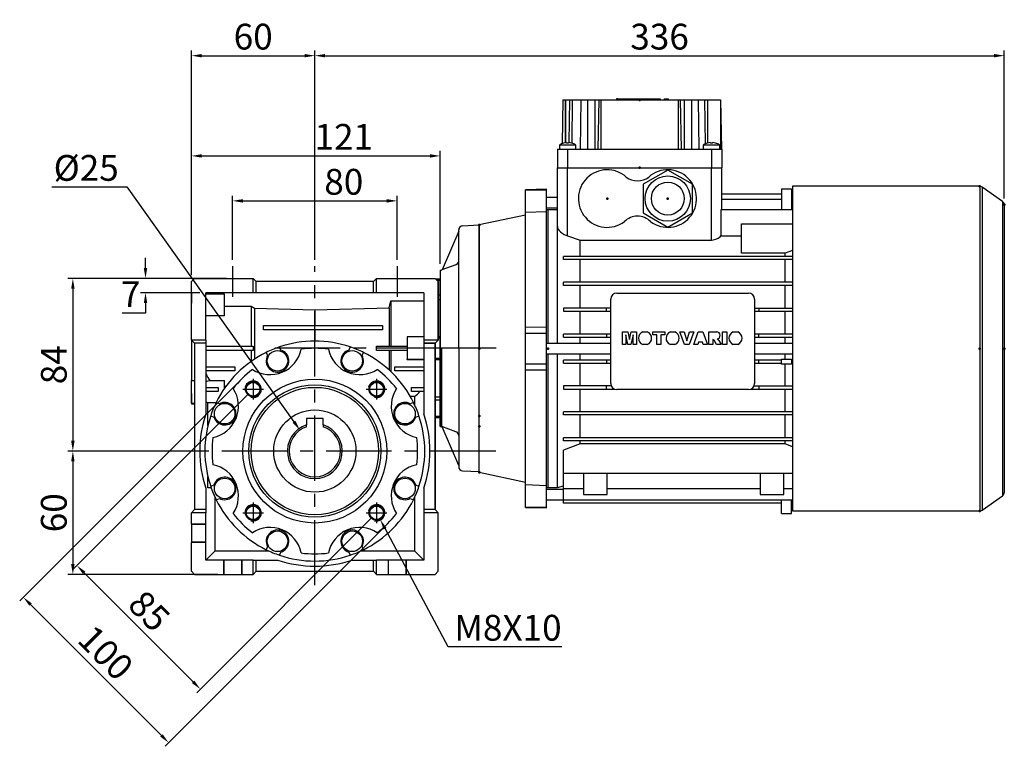
# Model space of a CAD drawing. Extents: x -89 to 1633, y 264 to 1505.
# Drawn here: x 452 to 931, y 638 to 991 of the extents above; entities that cross this region are included whole.
import ezdxf

# ---------------------------------------------------------------- set-up
doc = ezdxf.new("R2010")
doc.units = 0
doc.header["$MEASUREMENT"] = 0
doc.linetypes.add('CENTER', pattern=[50.8, 31.75, -6.35, 6.35, -6.35])
for name, color, linetype, lineweight in [('2d ConnectionPoints', 7, 'Continuous', 50), ('AM_0', 7, 'Continuous', 30), ('AM_4', 3, 'Continuous', 25)]:
    doc.layers.add(name, color=color, linetype=linetype, lineweight=lineweight)
doc.layers.add('CENTER', color=1, linetype='CENTER')
doc.layers.add('THIN', color=3, linetype='Continuous')
doc.styles.add('MX_NOTE_STANDARD', font='txt.shx', dxfattribs={"height": 3.15, "bigfont": 'extfont.shx'})
doc.dimstyles.new('MXDIMSTYLE', dxfattribs={"dimtxt": 3.15, "dimasz": 2.5, "dimexe": 1.5, "dimexo": 1, "dimgap": 1, "dimtad": 1, "dimdec": 4, "dimdsep": 46, "dimtxsty": 'MX_NOTE_STANDARD', "dimcen": 2.5, "dimadec": 0, "dimazin": 0, "dimtfac": 1, "dimtdec": 4, "dimtmove": 2, "dimatfit": 3, "dimfxl": 0, "dimtolj": 1, "dimarcsym": 0})

# ---------------------------------------------------------------- blocks, each defined once
blk = doc.blocks.new('*D233')
at = {"color": 3, "linetype": 'Continuous', "lineweight": -2}
for p, q in [((555.23, 874.4), (555.23, 905.63)), ((635.23, 874.4), (635.23, 905.63)), ((560.23, 903.13), (630.23, 903.13))]:
    blk.add_line(p, q, dxfattribs=at)
at = {"color": 3}
for points in [[(560.23, 903.96), (560.23, 902.29), (555.23, 903.13)], [(630.23, 902.29), (630.23, 903.96), (635.23, 903.13)]]:
    blk.add_solid(points, dxfattribs=at)
at = {"layer": 'DEFPOINTS', "color": 0}
for p in [(635.23, 903.13), (555.23, 871.4), (635.23, 871.4)]:
    blk.add_point(p, dxfattribs=at)
at = {"color": 3, "linetype": 'Continuous', "insert": (609.32, 912.4), "char_height": 12.545, "attachment_point": 5}
blk.add_mtext('\\A1;80', dxfattribs=at)
blk = doc.blocks.new('*D234')
at = {"color": 3, "linetype": 'Continuous', "lineweight": -2}
for p, q in [((535.23, 866.92), (535.23, 927.5)), ((540.23, 925), (651.23, 925)), ((656.23, 872.42), (656.23, 927.5))]:
    blk.add_line(p, q, dxfattribs=at)
at = {"color": 3}
for points in [[(540.23, 925.83), (540.23, 924.16), (535.23, 925)], [(651.23, 924.16), (651.23, 925.83), (656.23, 925)]]:
    blk.add_solid(points, dxfattribs=at)
at = {"layer": 'DEFPOINTS', "color": 0}
for p in [(656.23, 925), (656.23, 869.42), (535.23, 863.92)]:
    blk.add_point(p, dxfattribs=at)
at = {"color": 3, "linetype": 'Continuous', "insert": (609.32, 934.27), "char_height": 12.545, "attachment_point": 5}
blk.add_mtext('\\A1;121', dxfattribs=at)
blk = doc.blocks.new('*D235')
at = {"color": 3, "linetype": 'Continuous', "lineweight": -2}
for p, q in [((535.23, 866.92), (535.23, 976.25)), ((540.23, 973.75), (590.23, 973.75)), ((595.23, 874.4), (595.23, 976.25))]:
    blk.add_line(p, q, dxfattribs=at)
at = {"color": 3}
for points in [[(540.23, 974.58), (540.23, 972.92), (535.23, 973.75)], [(590.23, 972.92), (590.23, 974.58), (595.23, 973.75)]]:
    blk.add_solid(points, dxfattribs=at)
at = {"layer": 'DEFPOINTS', "color": 0}
for p in [(595.23, 973.75), (595.23, 871.4), (535.23, 863.92)]:
    blk.add_point(p, dxfattribs=at)
at = {"color": 3, "linetype": 'Continuous', "insert": (565.23, 983.02), "char_height": 12.545, "attachment_point": 5}
blk.add_mtext('\\A1;60', dxfattribs=at)
blk = doc.blocks.new('*D237')
at = {"color": 3, "linetype": 'Continuous', "lineweight": -2}
for p, q in [((512.83, 870.42), (512.83, 875.42)), ((533.73, 865.42), (510.33, 865.42)), ((539.23, 858.42), (510.33, 858.42)), ((512.83, 853.42), (512.83, 848.42)), ((512.83, 848.42), (501.43, 848.42))]:
    blk.add_line(p, q, dxfattribs=at)
at = {"color": 3}
for points in [[(512, 870.42), (513.67, 870.42), (512.83, 865.42)], [(513.67, 853.42), (512, 853.42), (512.83, 858.42)]]:
    blk.add_solid(points, dxfattribs=at)
at = {"layer": 'DEFPOINTS', "color": 0}
for p in [(536.73, 865.42), (512.83, 858.42), (542.23, 858.42)]:
    blk.add_point(p, dxfattribs=at)
at = {"color": 3, "linetype": 'Continuous', "insert": (505.63, 857.7), "char_height": 12.545, "attachment_point": 5}
blk.add_mtext('\\A1;7', dxfattribs=at)
blk = doc.blocks.new('*D238')
at = {"color": 3, "linetype": 'Continuous', "lineweight": -2}
for p, q in [((563.06, 809.36), (477.67, 723.97)), ((623.16, 749.25), (537.77, 663.86)), ((482.97, 722.2), (536, 669.17))]:
    blk.add_line(p, q, dxfattribs=at)
at = {"color": 3}
for points in [[(483.56, 722.79), (482.38, 721.61), (479.44, 725.73)], [(535.41, 668.58), (536.59, 669.76), (539.54, 665.63)]]:
    blk.add_solid(points, dxfattribs=at)
at = {"layer": 'DEFPOINTS', "color": 0}
for p in [(565.18, 811.48), (625.28, 751.37), (539.54, 665.63)]:
    blk.add_point(p, dxfattribs=at)
at = {"color": 3, "linetype": 'Continuous', "insert": (514.65, 703.64), "char_height": 12.545, "attachment_point": 5, "rotation": 315}
blk.add_mtext('\\A1;85', dxfattribs=at)
blk = doc.blocks.new('*D239')
at = {"color": 3, "linetype": 'Continuous', "lineweight": -2}
for p, q in [((557.75, 814.66), (451.61, 708.52)), ((628.46, 743.95), (522.32, 637.8)), ((456.91, 706.75), (520.55, 643.11))]:
    blk.add_line(p, q, dxfattribs=at)
at = {"color": 3}
for points in [[(457.5, 707.34), (456.32, 706.16), (453.38, 710.28)], [(519.96, 642.52), (521.14, 643.7), (524.09, 639.57)]]:
    blk.add_solid(points, dxfattribs=at)
at = {"layer": 'DEFPOINTS', "color": 0}
for p in [(559.87, 816.78), (630.58, 746.07), (524.09, 639.57)]:
    blk.add_point(p, dxfattribs=at)
at = {"color": 3, "linetype": 'Continuous', "insert": (493.45, 683.33), "char_height": 12.545, "attachment_point": 5, "rotation": 315}
blk.add_mtext('\\A1;100', dxfattribs=at)
blk = doc.blocks.new('*D240')
at = {"color": 3, "linetype": 'Continuous', "lineweight": -2}
for p, q in [((660.07, 686.2), (629.38, 743.7)), ((715.38, 686.2), (660.07, 686.2))]:
    blk.add_line(p, q, dxfattribs=at)
at = {"color": 3}
blk.add_solid([(630.11, 744.09), (628.64, 743.31), (627.02, 748.11)], dxfattribs=at)
at = {"layer": 'DEFPOINTS', "color": 0}
for p in [(623.54, 754.64), (627.02, 748.11)]:
    blk.add_point(p, dxfattribs=at)
at = {"color": 3, "linetype": 'Continuous', "insert": (689.22, 695.47), "char_height": 12.545, "attachment_point": 5}
blk.add_mtext('\\A1;M8X10', dxfattribs=at)
blk = doc.blocks.new('*D242')
at = {"color": 3, "linetype": 'Continuous', "lineweight": -2}
for p, q in [((467.22, 909.89), (503.72, 909.89)), ((503.72, 909.89), (585.08, 795.68))]:
    blk.add_line(p, q, dxfattribs=at)
at = {"color": 3}
blk.add_solid([(584.4, 795.19), (585.75, 796.16), (587.98, 791.61)], dxfattribs=at)
at = {"layer": 'DEFPOINTS', "color": 0}
for p in [(587.98, 791.61), (602.48, 771.24)]:
    blk.add_point(p, dxfattribs=at)
at = {"color": 3, "linetype": 'Continuous', "insert": (483.97, 919.16), "char_height": 12.545, "attachment_point": 5}
blk.add_mtext('\\A1;%%c25', dxfattribs=at)
blk = doc.blocks.new('A$C508B62B4')
blk.add_circle((0, 0), 3.32)
at = {"layer": 'CENTER'}
for p, q in [((0, 5), (0, -5)), ((-5, 0), (5, 0))]:
    blk.add_line(p, q, dxfattribs=at)
at = {"layer": 'THIN'}
blk.add_arc((0, 0), 4, 255, 165, dxfattribs=at)
blk = doc.blocks.new('*D272')
at = {"color": 3, "linetype": 'Continuous', "lineweight": -2}
for p, q in [((523.86, 781.42), (474.98, 781.42)), ((477.48, 776.42), (477.48, 726.42)), ((547.98, 721.42), (474.98, 721.42))]:
    blk.add_line(p, q, dxfattribs=at)
at = {"color": 3}
for points in [[(478.32, 776.42), (476.65, 776.42), (477.48, 781.42)], [(476.65, 726.42), (478.32, 726.42), (477.48, 721.42)]]:
    blk.add_solid(points, dxfattribs=at)
at = {"layer": 'DEFPOINTS', "color": 0}
for p in [(526.86, 781.42), (477.48, 721.42), (550.98, 721.42)]:
    blk.add_point(p, dxfattribs=at)
at = {"color": 3, "linetype": 'Continuous', "insert": (468.21, 751.42), "char_height": 12.545, "attachment_point": 5, "rotation": 90}
blk.add_mtext('\\A1;60', dxfattribs=at)
blk = doc.blocks.new('*D273')
at = {"color": 3, "linetype": 'Continuous', "lineweight": -2}
for p, q in [((552.23, 865.42), (474.98, 865.42)), ((477.48, 860.42), (477.48, 786.42)), ((538.73, 781.42), (474.98, 781.42))]:
    blk.add_line(p, q, dxfattribs=at)
at = {"color": 3}
for points in [[(478.32, 860.42), (476.65, 860.42), (477.48, 865.42)], [(476.65, 786.42), (478.32, 786.42), (477.48, 781.42)]]:
    blk.add_solid(points, dxfattribs=at)
at = {"layer": 'DEFPOINTS', "color": 0}
for p in [(555.23, 865.42), (477.48, 781.42), (541.73, 781.42)]:
    blk.add_point(p, dxfattribs=at)
at = {"color": 3, "linetype": 'Continuous', "insert": (468.21, 823.42), "char_height": 12.545, "attachment_point": 5, "rotation": 90}
blk.add_mtext('\\A1;84', dxfattribs=at)
blk = doc.blocks.new('*D289')
at = {"color": 3, "linetype": 'Continuous', "lineweight": -2}
for p, q in [((595.23, 874.4), (595.23, 976.25)), ((600.23, 973.75), (925.73, 973.75)), ((930.73, 904.21), (930.73, 976.25))]:
    blk.add_line(p, q, dxfattribs=at)
at = {"color": 3}
for points in [[(600.23, 974.58), (600.23, 972.92), (595.23, 973.75)], [(925.73, 972.92), (925.73, 974.58), (930.73, 973.75)]]:
    blk.add_solid(points, dxfattribs=at)
at = {"layer": 'DEFPOINTS', "color": 0}
for p in [(930.73, 973.75), (930.73, 901.21), (595.23, 871.4)]:
    blk.add_point(p, dxfattribs=at)
at = {"color": 3, "linetype": 'Continuous', "insert": (762.98, 983.02), "char_height": 12.545, "attachment_point": 5}
blk.add_mtext('\\A1;336', dxfattribs=at)

msp = doc.modelspace()

# ---------------------------------------------------------------- linework, layer by layer
for p, q in [((667.12, 891), (675.23, 891.42)), ((675.23, 891.54), (675.23, 831.42)), ((675.23, 891.42), (675.23, 831.42)), ((665.23, 888.42), (657.23, 869.59)), ((665.23, 831.42), (665.23, 889)), ((663.91, 872.02), (657.02, 869.51)), ((656.23, 869.42), (656.73, 869.45)), ((656.23, 869.42), (656.23, 793.42)), ((656.23, 869.42), (656.23, 831.42)), ((536.73, 865.42), (535.23, 863.92)), ((535.23, 835.42), (535.23, 863.92)), ((535.23, 857.05), (535.23, 863.92)), ((536.73, 865.42), (565.23, 865.42)), ((565.23, 858.42), (565.23, 865.42)), ((566.73, 863.92), (565.23, 865.42)), ((566.73, 858.42), (566.73, 863.92)), ((623.73, 863.92), (566.73, 863.92)), ((625.23, 865.42), (623.73, 863.92)), ((623.73, 858.42), (623.73, 863.92)), ((625.23, 858.42), (625.23, 865.42)), ((625.23, 865.42), (653.73, 865.42)), ((625.23, 865.42), (653.73, 865.42)), ((655.23, 863.92), (653.73, 865.42)), ((653.73, 865.42), (655.23, 863.92)), ((656.23, 865.07), (654.08, 865.07)), ((654.58, 864.57), (656.23, 864.57)), ((655.23, 835.42), (655.23, 863.92)), ((655.23, 863.92), (655.23, 835.42)), ((656.23, 798.28), (656.23, 864.57)), ((535.23, 858.42), (535.23, 853.35)), ((535.23, 857.05), (535.23, 858.14)), ((535.23, 853.35), (535.23, 858.14)), ((542.23, 835.42), (542.23, 858.42)), ((565.23, 858.42), (542.23, 858.42)), ((551.23, 857.74), (542.23, 857.74)), ((551.23, 847.18), (551.23, 857.74)), ((566.73, 858.42), (565.23, 858.42)), ((623.73, 858.42), (566.73, 858.42)), ((625.23, 858.42), (623.73, 858.42)), ((648.23, 858.42), (625.23, 858.42)), ((648.23, 858.42), (648.23, 835.42)), ((631.38, 851.03), (632.23, 854.46)), ((632.23, 854.46), (632.23, 832.42)), ((632.23, 854.46), (648.23, 854.46)), ((656.23, 857.26), (655.23, 857.26)), ((656.23, 855.02), (655.23, 855.02)), ((551.23, 851.98), (564.23, 851.98)), ((564.23, 851.98), (564.23, 832.42)), ((564.23, 851.98), (565.8, 850.87)), ((565.8, 850.87), (565.8, 826.1)), ((565.8, 850.87), (595.23, 850.14)), ((595.23, 850.14), (631.38, 851.03)), ((595.23, 850.14), (595.23, 842.42)), ((631.38, 851.03), (631.38, 832.42)), ((551.23, 847.18), (542.23, 847.18)), ((570.23, 840.42), (570.23, 842.42)), ((570.23, 842.42), (628.23, 842.42)), ((628.23, 840.42), (570.23, 840.42)), ((595.23, 840.42), (595.23, 834.92)), ((628.23, 842.42), (628.23, 840.42)), ((542.23, 835.42), (535.23, 835.42)), ((535.23, 835.42), (536.73, 833.92)), ((535.23, 835.42), (535.23, 815.67)), ((542.23, 833.92), (536.73, 833.92)), ((536.73, 833.92), (536.73, 752.92)), ((542.23, 835.42), (542.23, 833.92)), ((542.23, 833.92), (542.23, 799.51)), ((648.23, 837.02), (640.23, 837.02)), ((640.23, 836.92), (640.23, 837.02)), ((640.23, 836.92), (640.23, 825.93)), ((648.23, 836.92), (640.23, 836.92)), ((655.23, 835.42), (648.23, 835.42)), ((648.23, 835.42), (648.23, 833.92)), ((655.23, 835.42), (648.23, 835.42)), ((653.73, 833.92), (648.23, 833.92)), ((648.23, 833.92), (648.23, 799.51)), ((648.23, 833.92), (653.73, 833.92)), ((653.73, 833.92), (655.23, 835.42)), ((655.23, 835.42), (653.73, 833.92)), ((653.73, 752.92), (653.73, 833.92)), ((653.73, 833.92), (653.73, 752.92)), ((656.23, 836.92), (655.23, 836.92)), ((656.23, 836.41), (655.23, 836.41)), ((542.23, 832.42), (565.23, 832.42)), ((565.23, 830.42), (542.23, 830.42)), ((564.23, 830.42), (564.23, 825.03)), ((565.23, 832.42), (565.23, 830.42)), ((571.57, 829.41), (572.19, 827.89)), ((578.66, 830.57), (578.03, 832.09)), ((612.43, 832.09), (611.8, 830.57)), ((618.26, 827.89), (618.89, 829.41)), ((625.23, 830.42), (625.23, 832.42)), ((625.23, 832.42), (640.23, 832.42)), ((640.23, 830.42), (625.23, 830.42)), ((631.38, 830.42), (631.38, 820.87)), ((632.23, 830.42), (632.23, 820.07)), ((656.23, 793.42), (656.23, 831.42)), ((656.99, 793.42), (656.99, 831.42)), ((665.23, 831.42), (665.23, 773.85)), ((675.23, 771.31), (675.23, 831.42)), ((675.23, 771.43), (675.23, 831.42)), ((648.23, 825.93), (640.23, 825.93)), ((640.23, 825.83), (640.23, 825.93)), ((648.23, 825.83), (640.23, 825.83)), ((656.23, 826.44), (653.73, 826.44)), ((653.73, 825.92), (656.23, 825.92)), ((542.23, 822.42), (556.23, 822.42)), ((556.23, 820.42), (542.23, 820.42)), ((556.23, 822.42), (556.23, 820.42)), ((634.23, 820.42), (634.23, 822.42)), ((634.23, 822.42), (648.23, 822.42)), ((648.23, 820.42), (634.23, 820.42)), ((535.23, 815.67), (536.73, 815.67)), ((535.23, 804.71), (535.23, 815.67)), ((544.26, 815.67), (551.23, 815.67)), ((551.23, 811.86), (551.23, 815.67)), ((542.23, 812.42), (548.23, 812.42)), ((548.23, 810.42), (542.23, 810.42)), ((548.23, 812.42), (548.23, 810.42)), ((551.86, 812.75), (551.23, 812.75)), ((642.23, 810.42), (642.23, 812.42)), ((642.23, 812.42), (648.23, 812.42)), ((648.23, 810.42), (642.23, 810.42)), ((648.23, 812.54), (648.14, 812.42)), ((535.23, 809.5), (535.23, 804.42)), ((535.23, 804.71), (535.23, 809.5)), ((543.18, 793.8), (543.18, 805.01)), ((543.18, 805.01), (547.21, 805.01)), ((548.76, 804.46), (547.25, 805.09)), ((643.78, 807.97), (641.68, 807.97)), ((643.21, 805.09), (641.69, 804.46)), ((643.78, 807.97), (643.78, 803.9)), ((653.73, 807.83), (656.23, 807.83)), ((656.23, 806.1), (653.73, 806.1)), ((535.23, 804.71), (536.73, 804.71)), ((535.23, 804.42), (536.73, 804.42)), ((544.57, 798.62), (546.09, 797.99)), ((599.23, 797.22), (591.23, 797.22)), ((591.23, 797.22), (591.23, 794.18)), ((599.23, 794.18), (599.23, 797.22)), ((644.37, 797.99), (645.89, 798.62)), ((656.23, 798.28), (653.73, 798.28)), ((653.73, 797.78), (656.23, 797.78)), ((591.23, 793.27), (591.23, 794.18)), ((599.23, 794.18), (599.23, 793.27)), ((656.23, 793.42), (656.99, 793.42)), ((656.23, 793.42), (656.73, 793.4)), ((663.91, 790.83), (657.02, 793.34)), ((665.23, 774.43), (657.23, 793.26)), ((667.12, 771.85), (675.23, 771.43)), ((543.18, 763.55), (543.18, 769.05)), ((542.23, 763.34), (542.23, 752.92)), ((544.83, 763.49), (543.18, 763.55)), ((544.8, 763.55), (543.18, 763.55)), ((546.09, 764.86), (544.57, 764.23)), ((645.89, 764.23), (644.37, 764.86)), ((648.23, 763.34), (648.23, 752.92)), ((546.73, 756.42), (546.73, 758.84)), ((547.25, 757.76), (548.76, 758.39)), ((641.69, 758.39), (643.21, 757.76)), ((643.78, 758.95), (643.78, 732.87)), ((536.73, 752.92), (535.23, 751.42)), ((542.23, 752.92), (536.73, 752.92)), ((542.23, 752.92), (542.23, 751.42)), ((546.68, 732.87), (546.68, 756.42)), ((546.68, 756.42), (546.73, 756.42)), ((648.23, 752.92), (648.23, 751.42)), ((653.73, 752.92), (648.23, 752.92)), ((655.23, 751.42), (653.73, 752.92)), ((542.23, 751.42), (535.23, 751.42)), ((535.23, 745.82), (535.23, 751.42)), ((542.23, 745.82), (542.23, 751.42)), ((648.23, 751.42), (648.23, 728.42)), ((655.23, 751.42), (648.23, 751.42)), ((655.23, 722.92), (655.23, 751.42)), ((542.23, 745.82), (535.23, 745.82)), ((535.23, 745.82), (535.23, 745.67)), ((542.23, 745.67), (535.23, 745.67)), ((535.23, 745.67), (535.23, 737.18)), ((542.23, 745.67), (542.23, 745.82)), ((542.23, 737.18), (542.23, 745.67)), ((535.23, 737.18), (535.23, 737.02)), ((542.23, 737.18), (535.23, 737.18)), ((542.23, 737.02), (535.23, 737.02)), ((535.23, 722.92), (535.23, 737.02)), ((542.23, 737.02), (542.23, 737.18)), ((542.23, 728.42), (542.23, 737.02)), ((572.19, 734.96), (571.57, 733.44)), ((618.89, 733.44), (618.26, 734.96)), ((546.68, 732.87), (542.23, 728.42)), ((550.83, 728.42), (542.23, 728.42)), ((546.68, 732.87), (572.75, 732.87)), ((550.83, 728.42), (550.83, 721.42)), ((550.98, 728.42), (550.83, 728.42)), ((550.98, 728.42), (550.98, 721.42)), ((559.48, 728.42), (550.98, 728.42)), ((559.48, 728.42), (559.48, 721.42)), ((559.63, 728.42), (559.48, 728.42)), ((559.63, 728.42), (559.63, 721.42)), ((565.23, 728.42), (559.63, 728.42)), ((565.23, 721.42), (565.23, 728.42)), ((565.23, 728.42), (566.73, 728.42)), ((566.73, 722.92), (566.73, 728.42)), ((566.73, 728.42), (577.15, 728.42)), ((578.03, 730.76), (578.66, 732.28)), ((611.8, 732.28), (612.43, 730.76)), ((613.31, 728.42), (623.73, 728.42)), ((617.7, 732.87), (643.78, 732.87)), ((623.73, 722.92), (623.73, 728.42)), ((623.73, 728.42), (625.23, 728.42)), ((625.23, 721.42), (625.23, 728.42)), ((630.83, 728.42), (625.23, 728.42)), ((630.83, 728.42), (630.83, 721.42)), ((630.98, 728.42), (630.83, 728.42)), ((630.98, 728.42), (630.98, 721.42)), ((639.48, 728.42), (630.98, 728.42)), ((639.48, 728.42), (639.48, 721.42)), ((639.63, 728.42), (639.48, 728.42)), ((639.63, 728.42), (639.63, 721.42)), ((648.23, 728.42), (639.63, 728.42)), ((648.23, 728.42), (643.78, 732.87)), ((535.23, 722.92), (536.73, 721.42)), ((536.73, 721.42), (550.83, 721.42)), ((550.83, 721.42), (550.98, 721.42)), ((550.98, 721.42), (559.48, 721.42)), ((559.48, 721.42), (559.63, 721.42)), ((559.63, 721.42), (565.23, 721.42)), ((565.23, 721.42), (566.73, 722.92)), ((566.73, 722.92), (623.73, 722.92)), ((623.73, 722.92), (625.23, 721.42)), ((625.23, 721.42), (630.83, 721.42)), ((630.83, 721.42), (630.98, 721.42)), ((630.98, 721.42), (639.48, 721.42)), ((639.48, 721.42), (639.63, 721.42)), ((639.63, 721.42), (653.73, 721.42)), ((653.73, 721.42), (655.23, 722.92))]:
    msp.add_line(p, q)
for centre, radius in [((577.05, 825.31), 5), ((613.41, 825.31), 5), ((595.23, 781.42), 35), ((565.18, 811.48), 3.7), ((625.28, 811.48), 3.7), ((595.23, 781.42), 32.15), ((595.23, 781.42), 31), ((551.34, 799.6), 5), ((595.23, 781.42), 20), ((639.11, 799.6), 5), ((551.34, 763.25), 5), ((639.11, 763.25), 5), ((565.18, 751.37), 3.7), ((625.28, 751.37), 3.7), ((577.05, 737.54), 5), ((613.41, 737.54), 5)]:
    msp.add_circle(centre, radius)
for centre, radius, start, end in [((667.23, 889), 2, 92.9992, 180), ((663.23, 873.9), 2, 289.9999, 0), ((656.68, 870.45), 1, 273.0001, 290.0002), ((595.23, 781.42), 53.5, 71.251, 108.749), ((595.23, 781.42), 53.5, 116.251, 153.749), ((573.42, 834.09), 15.5, 236.5452, 348.4548), ((577.05, 825.31), 5.5, 152.0212, 72.9788), ((595.23, 781.42), 53.5, 108.749, 116.251), ((595.23, 781.42), 50, 82.3841, 97.6159), ((617.04, 834.09), 15.5, 191.5452, 303.4548), ((613.41, 825.31), 5.5, 107.0212, 27.9788), ((595.23, 781.42), 53.5, 63.749, 71.251), ((595.23, 781.42), 53.5, 26.251, 63.749), ((595.23, 781.42), 50, 127.3841, 142.6159), ((595.23, 781.42), 50, 37.3841, 52.6159), ((566.18, 831.42), 27, 207.4979, 215.7096), ((544.97, 810.21), 5.5, 97.4215, 119.8383), ((542.57, 803.24), 15.5, 281.5452, 33.4548), ((647.89, 803.24), 15.5, 146.5452, 258.4548), ((624.28, 831.42), 30.5, 309.7429, 316.4866), ((544.97, 810.21), 5.5, 240.1617, 251.0422), ((595.23, 781.42), 53.5, 153.749, 161.251), ((551.34, 799.6), 5.5, 197.0212, 117.9788), ((639.11, 799.6), 5.5, 62.0212, 342.9788), ((595.23, 781.42), 53.5, 18.749, 26.251), ((595.23, 781.42), 56, 161.1608, 198.8392), ((595.23, 781.42), 53.5, 161.251, 198.749), ((595.23, 781.42), 53.5, 341.251, 18.749), ((595.23, 781.42), 56, 341.1608, 18.8392), ((595.23, 781.42), 13.37, 107.4135, 72.5865), ((595.23, 781.42), 12.5, 108.6629, 71.3371), ((656.68, 792.4), 1, 69.9998, 86.9999), ((663.23, 788.95), 2, 0, 70.0001), ((595.23, 781.42), 50, 172.3841, 187.6159), ((595.23, 781.42), 50, 352.3841, 7.6159), ((542.57, 759.61), 15.5, 326.5452, 78.4548), ((647.89, 759.61), 15.5, 101.5452, 213.4548), ((667.23, 773.85), 2, 180, 267.0008), ((551.34, 763.25), 5.5, 242.0212, 162.9788), ((639.11, 763.25), 5.5, 17.0212, 297.9788), ((595.23, 781.42), 53.5, 198.749, 206.251), ((595.23, 781.42), 53.5, 333.749, 341.251), ((595.23, 781.42), 53.5, 206.251, 243.749), ((595.23, 781.42), 53.5, 296.251, 333.749), ((595.23, 781.42), 50, 217.3841, 232.6159), ((595.23, 781.42), 50, 307.3841, 322.6159), ((573.42, 728.76), 15.5, 11.5452, 123.4548), ((577.05, 737.54), 5.5, 287.0212, 207.9788), ((617.04, 728.76), 15.5, 56.5452, 168.4548), ((613.41, 737.54), 5.5, 332.0212, 252.9788), ((595.23, 781.42), 53.5, 243.749, 251.251), ((595.23, 781.42), 53.5, 288.749, 296.251), ((595.23, 781.42), 56, 251.1608, 288.8392), ((595.23, 781.42), 53.5, 251.251, 288.749), ((595.23, 781.42), 50, 262.3841, 277.6159)]:
    msp.add_arc(centre, radius, start, end)
at = {"layer": '2d ConnectionPoints'}
for p in [(753.23, 952.25), (753.23, 919.25), (753.23, 919.25), (753.23, 919.25), (918.74, 910.2), (737.48, 904.25), (737.48, 904.25), (766.98, 904.25), (766.98, 904.25), (766.98, 904.25), (766.98, 904.25), (766.98, 904.25), (930.73, 901.21), (675.23, 891.42), (675.23, 831.25), (675.23, 831.25), (675.23, 831.25), (675.23, 831.25), (675.23, 831.25), (708.73, 831.25), (708.73, 831.25), (918.74, 831.25), (918.74, 831.25), (930.73, 831.25), (930.73, 831.25), (675.23, 798.4), (675.23, 793.4), (675.23, 771.08), (918.74, 752.3)]:
    msp.add_point(p, dxfattribs=at)
at = {"layer": 'AM_0'}
for p, q in [((715.9, 952.25), (715.53, 930.97)), ((715.9, 952.25), (792.65, 952.25)), ((719.15, 952.25), (718.79, 931.47)), ((741.98, 952.75), (741.98, 952.25)), ((742.65, 952.75), (741.98, 952.75)), ((742.65, 952.75), (742.65, 952.25)), ((742.65, 952.75), (745, 952.75)), ((745.05, 952.75), (745.05, 952.25)), ((745.05, 952.75), (753.9, 952.75)), ((753.9, 952.75), (756.73, 952.75)), ((753.9, 952.25), (753.9, 952.75)), ((756.31, 952.25), (756.31, 952.75)), ((756.64, 952.75), (756.64, 952.25)), ((756.73, 952.75), (763.32, 952.75)), ((756.73, 952.75), (756.73, 952.25)), ((763.23, 952.75), (763.23, 952.25)), ((763.31, 952.25), (763.31, 952.75)), ((763.32, 952.25), (763.32, 952.75)), ((765.2, 952.75), (765.2, 952.25)), ((765.2, 952.75), (765.22, 952.75)), ((765.2, 952.75), (765.2, 952.25)), ((765.23, 952.75), (767.25, 952.75)), ((765.23, 952.75), (765.23, 952.25)), ((765.23, 952.75), (765.23, 952.25)), ((765.23, 952.75), (765.23, 952.25)), ((765.23, 952.75), (765.23, 952.25)), ((765.23, 952.75), (765.23, 952.25)), ((765.23, 952.75), (765.23, 952.25)), ((765.23, 952.75), (765.23, 952.25)), ((765.23, 952.75), (765.23, 952.25)), ((765.23, 952.75), (765.23, 952.25)), ((765.23, 952.75), (765.23, 952.25)), ((765.23, 952.75), (765.23, 952.25)), ((765.23, 952.75), (765.23, 952.25)), ((767.23, 952.75), (767.23, 952.25)), ((767.25, 952.25), (767.25, 952.75)), ((792.65, 952.25), (793.07, 928.25)), ((714.23, 930.25), (714.23, 928.25)), ((722.23, 930.25), (714.23, 930.25)), ((716.23, 931.2), (716.23, 931.22)), ((717.73, 931.2), (717.73, 931.47)), ((718.73, 931.47), (718.73, 931.2)), ((720.23, 931.22), (720.23, 931.2)), ((722.23, 928.25), (722.23, 930.25)), ((784.23, 930.25), (784.23, 928.25)), ((792.23, 930.25), (784.23, 930.25)), ((786.23, 931.2), (786.23, 931.22)), ((787.73, 931.2), (787.73, 931.47)), ((788.73, 931.47), (788.73, 931.2)), ((790.23, 931.22), (790.23, 931.2)), ((792.23, 928.25), (792.23, 930.25)), ((713.23, 928.25), (793.23, 928.25)), ((713.23, 928.25), (713.23, 919.25)), ((793.23, 928.25), (793.23, 919.25)), ((713.23, 919.25), (793.23, 919.25)), ((713.23, 833.75), (713.23, 919.25)), ((713.23, 919.25), (793.23, 919.25)), ((766.98, 918.11), (754.98, 911.18)), ((778.98, 911.18), (766.98, 918.11)), ((793.23, 898.71), (793.23, 919.25)), ((754.98, 911.18), (754.98, 897.33)), ((778.98, 897.33), (778.98, 911.18)), ((708.03, 908.75), (697.73, 908.57)), ((697.73, 753.93), (697.73, 908.57)), ((708.03, 908.39), (697.73, 908.21)), ((708.03, 753.75), (708.03, 908.75)), ((822.23, 906.39), (793.23, 906.39)), ((822.23, 908.91), (827.23, 908.91)), ((822.23, 908.91), (822.23, 898.71)), ((827.23, 908.91), (827.23, 898.71)), ((827.73, 906.39), (827.23, 906.39)), ((918.74, 910.2), (827.73, 910.2)), ((827.73, 910.2), (827.73, 752.3)), ((929.88, 902.85), (919.89, 909.84)), ((713.23, 904.75), (708.03, 904.75)), ((822.23, 903.86), (793.23, 903.86)), ((827.73, 903.86), (827.23, 903.86)), ((930.73, 901.21), (930.73, 761.3)), ((697.73, 896.21), (675.23, 891.42)), ((697.73, 897.59), (708.03, 897.97)), ((708.03, 899.75), (713.23, 899.75)), ((708.73, 898.74), (708.03, 898.75)), ((708.73, 833.75), (708.73, 898.75)), ((713.23, 898.75), (708.73, 898.75)), ((754.98, 897.33), (766.98, 890.4)), ((766.98, 890.4), (778.98, 897.33)), ((827.73, 898.71), (792.85, 898.71)), ((792.85, 898.71), (792.85, 886.13)), ((675.23, 771.08), (675.23, 891.42)), ((802.83, 892.02), (827.73, 892.02)), ((802.83, 877.66), (802.83, 892.02)), ((718.23, 886.1), (724.42, 884.09)), ((724.42, 884.09), (788.23, 884.09)), ((724.42, 876.1), (724.42, 884.09)), ((792.85, 886.13), (802.83, 886.13)), ((824.03, 877.66), (802.83, 877.66)), ((827.72, 879.02), (824.03, 877.66)), ((824.03, 876.1), (824.03, 877.66)), ((827.73, 876.1), (716.23, 876.1)), ((716.23, 874.6), (716.23, 876.1)), ((827.73, 874.6), (716.23, 874.6)), ((724.42, 863.5), (724.42, 874.6)), ((824.03, 863.5), (824.03, 874.6)), ((716.23, 862), (716.23, 863.5)), ((827.73, 863.5), (716.23, 863.5)), ((827.73, 862), (716.23, 862)), ((724.42, 850.9), (724.42, 862)), ((742.23, 858.3), (806.23, 858.3)), ((824.03, 850.9), (824.03, 862)), ((739.23, 814.3), (739.23, 855.3)), ((809.23, 855.3), (809.23, 814.3)), ((739.23, 850.9), (716.23, 850.9)), ((716.23, 850.9), (716.23, 849.4)), ((716.23, 849.4), (739.23, 849.4)), ((724.42, 838.3), (724.42, 849.4)), ((737.13, 849.4), (737.13, 850.9)), ((809.23, 850.9), (827.73, 850.9)), ((809.23, 849.4), (827.73, 849.4)), ((811.33, 850.9), (811.33, 849.4)), ((824.03, 838.3), (824.03, 849.4)), ((708.03, 841.55), (697.73, 841.65)), ((697.73, 838.8), (708.03, 838.75)), ((744.86, 839.36), (747.46, 839.36)), ((744.86, 833.29), (744.86, 839.36)), ((747.46, 839.36), (748.32, 835.68)), ((748.32, 835.68), (749.2, 839.36)), ((749.2, 839.36), (751.79, 839.36)), ((751.79, 839.36), (751.79, 833.29)), ((754.84, 839.36), (756.97, 839.36)), ((759.73, 837.94), (759.73, 839.36)), ((759.73, 839.36), (765.48, 839.36)), ((765.48, 839.36), (765.48, 837.94)), ((768.26, 839.36), (770.39, 839.36)), ((772.88, 839.36), (774.93, 839.36)), ((775.18, 833.29), (772.88, 839.36)), ((774.93, 839.36), (776.26, 834.99)), ((776.26, 834.99), (777.58, 839.36)), ((779.57, 839.36), (777.31, 833.29)), ((777.58, 839.36), (779.57, 839.36)), ((779.57, 833.29), (781.79, 839.36)), ((781.79, 839.36), (784, 839.36)), ((784, 839.36), (786.26, 833.29)), ((786.89, 833.29), (786.89, 839.35)), ((786.89, 839.35), (790.77, 839.35)), ((793.66, 839.36), (795.63, 839.36)), ((793.66, 833.29), (793.66, 839.36)), ((795.63, 839.36), (795.63, 833.29)), ((798.86, 839.36), (800.99, 839.36)), ((739.23, 833.75), (708.03, 833.75)), ((739.23, 838.3), (716.23, 838.3)), ((716.23, 836.8), (716.23, 838.3)), ((716.23, 836.8), (739.23, 836.8)), ((724.42, 833.75), (724.42, 836.8)), ((737.13, 838.3), (737.13, 836.8)), ((746.51, 837.93), (746.51, 833.29)), ((747.58, 833.29), (746.51, 837.93)), ((750.13, 837.93), (749.06, 833.29)), ((750.13, 833.29), (750.13, 837.93)), ((761.62, 837.94), (759.73, 837.94)), ((761.62, 833.29), (761.62, 837.94)), ((765.48, 837.94), (763.59, 837.94)), ((763.59, 837.94), (763.59, 833.29)), ((781.87, 834.32), (781.57, 833.29)), ((783.9, 834.32), (781.87, 834.32)), ((784.21, 833.29), (783.9, 834.32)), ((788.86, 835.73), (788.86, 833.29)), ((789.61, 835.36), (788.86, 835.73)), ((790.74, 833.29), (789.61, 835.36)), ((790.97, 835.96), (791.87, 835.26)), ((791.87, 835.26), (792.95, 833.29)), ((827.73, 838.3), (809.23, 838.3)), ((809.23, 836.8), (827.73, 836.8)), ((827.73, 833.75), (809.23, 833.75)), ((811.33, 836.8), (811.33, 838.3)), ((824.03, 833.75), (824.03, 836.8)), ((746.51, 833.29), (744.86, 833.29)), ((749.06, 833.29), (747.58, 833.29)), ((751.79, 833.29), (750.13, 833.29)), ((757, 833.29), (754.81, 833.29)), ((763.59, 833.29), (761.62, 833.29)), ((770.42, 833.29), (768.23, 833.29)), ((777.31, 833.29), (775.18, 833.29)), ((781.57, 833.29), (779.57, 833.29)), ((786.26, 833.29), (784.21, 833.29)), ((788.86, 833.29), (786.89, 833.29)), ((792.95, 833.29), (790.74, 833.29)), ((795.63, 833.29), (793.66, 833.29)), ((801.02, 833.29), (798.83, 833.29)), ((708.03, 828.75), (739.23, 828.75)), ((708.73, 763.75), (708.73, 828.75)), ((713.23, 763.75), (713.23, 828.75)), ((739.23, 825.7), (716.23, 825.7)), ((716.23, 824.2), (716.23, 825.7)), ((716.23, 824.2), (739.23, 824.2)), ((724.42, 825.7), (724.42, 828.75)), ((724.42, 813.1), (724.42, 824.2)), ((737.13, 825.7), (737.13, 824.2)), ((809.23, 828.75), (827.73, 828.75)), ((822.23, 825.7), (809.23, 825.7)), ((809.23, 824.2), (822.23, 824.2)), ((811.33, 824.2), (811.33, 825.7)), ((822.23, 823.7), (822.23, 826.2)), ((822.23, 826.2), (827.23, 826.2)), ((824.03, 826.2), (824.03, 828.75)), ((827.23, 826.2), (827.23, 823.7)), ((827.73, 825.7), (827.23, 825.7)), ((827.73, 824.2), (827.23, 824.2)), ((708.03, 823.75), (697.73, 823.7)), ((697.73, 820.86), (708.03, 820.96)), ((827.23, 823.7), (822.23, 823.7)), ((824.03, 813.1), (824.03, 823.7)), ((739.48, 813.1), (716.23, 813.1)), ((716.23, 813.1), (716.23, 811.6)), ((716.23, 811.6), (740.92, 811.6)), ((724.42, 800.5), (724.42, 811.6)), ((737.13, 811.6), (737.13, 813.1)), ((806.23, 811.3), (742.23, 811.3)), ((807.54, 811.6), (827.73, 811.6)), ((808.98, 813.1), (827.73, 813.1)), ((811.33, 813.1), (811.33, 811.6)), ((824.03, 800.5), (824.03, 811.6)), ((827.73, 800.5), (716.23, 800.5)), ((716.23, 799), (716.23, 800.5)), ((827.73, 799), (716.23, 799)), ((724.42, 787.9), (724.42, 799)), ((824.03, 787.9), (824.03, 799)), ((716.23, 786.4), (716.23, 787.9)), ((827.73, 787.9), (716.23, 787.9)), ((827.73, 786.4), (716.23, 786.4)), ((724.42, 784.9), (724.42, 786.4)), ((824.03, 784.9), (824.03, 786.4)), ((724.42, 784.9), (716.23, 781.89)), ((716.23, 756.09), (716.23, 781.89)), ((824.03, 784.9), (724.42, 784.9)), ((827.73, 783.53), (824.03, 784.9)), ((675.23, 771.08), (697.73, 766.3)), ((827.73, 770.52), (716.23, 770.52)), ((725.98, 770.52), (725.98, 760.25)), ((737.48, 760.25), (737.48, 770.52)), ((811.98, 770.52), (811.98, 760.25)), ((823.48, 760.25), (823.48, 770.52)), ((708.03, 764.54), (697.73, 764.92)), ((708.03, 763.75), (708.73, 763.77)), ((716.23, 762.75), (708.03, 762.75)), ((708.73, 763.75), (713.23, 763.75)), ((713.23, 763.75), (716.23, 764.56)), ((725.98, 762.99), (716.23, 762.99)), ((811.98, 762.99), (737.48, 762.99)), ((827.73, 762.99), (823.48, 762.99)), ((708.03, 757.75), (716.23, 757.75)), ((827.73, 757.46), (716.23, 757.46)), ((725.98, 760.25), (737.48, 760.25)), ((811.98, 760.25), (823.48, 760.25)), ((822.23, 751.11), (822.23, 757.46)), ((827.23, 751.11), (827.23, 757.46)), ((919.89, 752.67), (929.88, 759.66)), ((697.73, 754.3), (708.03, 754.12)), ((697.73, 753.93), (708.03, 753.75)), ((822.23, 756.09), (716.23, 756.09)), ((827.73, 756.09), (827.23, 756.09)), ((827.73, 752.3), (918.74, 752.3)), ((822.23, 751.11), (827.23, 751.11))]:
    msp.add_line(p, q, dxfattribs=at)
for points in [[(713.23, 890.69), (713.35, 890.04), (713.7, 889.35), (714.17, 888.73), (714.78, 888.1), (715.59, 887.44), (716.55, 886.84), (717.36, 886.43), (718.23, 886.1)], [(788.23, 884.09), (789.09, 884.14), (790.38, 884.42), (791.54, 884.94), (792.52, 885.71), (792.85, 886.13)]]:
    msp.add_lwpolyline(points, dxfattribs=at)
msp.add_circle((766.98, 904.25), 11, dxfattribs=at)
for centre, radius, start, end in [((718.23, 924.51), 7, 106.6015, 124.8499), ((718.23, 924.51), 6.98, 94.1066, 106.6453), ((718.23, 924.51), 6.71, 85.7255, 94.2745), ((718.23, 924.51), 6.98, 73.3547, 85.8934), ((718.23, 924.51), 7, 55.1501, 73.3985), ((788.23, 924.51), 7, 106.6015, 124.8499), ((788.23, 924.51), 6.98, 94.1066, 106.6453), ((788.23, 924.51), 6.71, 85.7255, 94.2745), ((788.23, 924.51), 6.98, 73.3547, 85.8934), ((788.23, 924.51), 7, 55.1501, 73.3985), ((737.48, 904.25), 14, 48.5091, 306.7103), ((766.98, 904.25), 14, 233.2897, 131.4909), ((752.23, 921.88), 9, 232.531, 307.469), ((918.74, 908.2), 2, 55, 90), ((928.73, 901.21), 2, 0, 55), ((752.23, 886.68), 9, 44.8443, 135.1557), ((742.23, 855.3), 3, 90, 180), ((806.23, 855.3), 3, 0, 90), ((755.91, 836.32), 3.22, 109.3386, 250.0708), ((755.91, 836.32), 3.22, 289.9292, 70.6614), ((769.33, 836.32), 3.22, 109.3386, 250.0708), ((769.33, 836.32), 3.22, 289.9292, 70.6614), ((790.77, 837.65), 1.7, 276.7467, 90.1081), ((799.92, 836.32), 3.22, 109.3386, 250.0708), ((799.92, 836.32), 3.22, 289.9292, 70.6614), ((742.23, 814.3), 3, 180, 270), ((806.23, 814.3), 3, 270, 0), ((928.73, 761.3), 2, 305, 0), ((918.74, 754.3), 2, 270, 305)]:
    msp.add_arc(centre, radius, start, end, dxfattribs=at)
at = {"layer": 'AM_4'}
for p, q in [((716.98, 952.25), (716.98, 931.38)), ((717.23, 952.25), (717.23, 931.42)), ((720.49, 952.25), (720.23, 931.22)), ((724.66, 952.25), (724.37, 928.25)), ((727.9, 952.25), (727.9, 928.25)), ((731.48, 952.25), (731.48, 928.25)), ((733.4, 952.25), (732.98, 928.25)), ((734.47, 952.25), (734.47, 928.25)), ((742.01, 952.75), (742.01, 952.25)), ((742.13, 952.75), (742.13, 952.25)), ((742.63, 952.75), (742.63, 952.25)), ((742.67, 952.75), (742.67, 952.25)), ((743.36, 952.75), (743.36, 952.25)), ((743.55, 952.75), (743.55, 952.25)), ((744.08, 952.75), (744.08, 952.25)), ((744.26, 952.75), (744.26, 952.25)), ((745.14, 952.75), (745.14, 952.25)), ((746.35, 952.75), (746.35, 952.25)), ((746.55, 952.75), (746.55, 952.25)), ((746.98, 952.75), (746.98, 952.25)), ((747.17, 952.75), (747.17, 952.25)), ((748.2, 952.75), (748.2, 952.25)), ((748.35, 952.75), (748.35, 952.25)), ((748.56, 952.75), (748.56, 952.25)), ((748.72, 952.75), (748.72, 952.25)), ((750.16, 952.75), (750.16, 952.25)), ((750.32, 952.75), (750.32, 952.25)), ((750.53, 952.75), (750.53, 952.25)), ((750.68, 952.75), (750.68, 952.25)), ((751.8, 952.75), (751.8, 952.25)), ((751.99, 952.75), (751.99, 952.25)), ((752.41, 952.75), (752.41, 952.25)), ((752.62, 952.75), (752.62, 952.25)), ((753.82, 952.75), (753.82, 952.25)), ((753.9, 952.75), (753.9, 952.25)), ((754.7, 952.75), (754.7, 952.25)), ((754.88, 952.75), (754.88, 952.25)), ((755.4, 952.75), (755.4, 952.25)), ((755.59, 952.75), (755.59, 952.25)), ((756.29, 952.75), (756.29, 952.25)), ((756.32, 952.75), (756.32, 952.25)), ((771.99, 952.25), (771.99, 928.25)), ((773.07, 952.25), (773.48, 928.25)), ((774.98, 952.25), (774.98, 928.25)), ((778.56, 952.25), (778.56, 928.25)), ((781.79, 952.25), (782.09, 928.25)), ((784.89, 952.25), (785.16, 930.8)), ((786.25, 952.25), (786.25, 931.21)), ((792.57, 952.25), (792.57, 928.25)), ((718.23, 928.25), (718.23, 919.25)), ((788.23, 928.25), (788.23, 919.25)), ((718.23, 886.1), (718.23, 919.25)), ((788.23, 884.09), (788.23, 919.25)), ((918.74, 910.2), (918.74, 752.3)), ((919.89, 909.84), (919.89, 752.67)), ((929.88, 902.85), (929.88, 759.66))]:
    msp.add_line(p, q, dxfattribs=at)
msp.add_circle((766.98, 904.25), 8, dxfattribs=at)
at = {"layer": 'CENTER'}
for p, q in [((555.23, 871.4), (555.23, 856.4)), ((595.23, 716.13), (595.23, 871.4)), ((635.23, 871.4), (635.23, 856.4)), ((683.34, 831.42), (625.23, 831.42)), ((683.34, 781.42), (526.86, 781.42))]:
    msp.add_line(p, q, dxfattribs=at)
at = {"layer": 'CENTER', "linetype": 'CENTER'}
msp.add_line((575.73, 831.63), (683.43, 831.63), dxfattribs=at)

# ---------------------------------------------------------------- block references
for p in [(565.18, 811.48), (625.28, 811.48), (565.18, 751.37), (625.28, 751.37)]:
    msp.add_blockref('A$C508B62B4', p)

# ---------------------------------------------------------------- dimensions: what is measured, and where the dimension line sits
at = {"color": 3, "linetype": 'Continuous'}
for base, p1, p2, picture, middle in [((595.23, 973.75), (535.23, 863.92), (595.23, 871.4), '*D235', (565.23, 983.02)), ((930.7292258, 973.75), (595.2292258, 871.39522741), (930.7292258, 901.21349358), '*D289', (762.9792258, 983.02265))]:
    dim = msp.add_linear_dim(base=base, p1=p1, p2=p2, dimstyle='MXDIMSTYLE', override={"dimtxt": 12.5453, "dimasz": 5, "dimexe": 2.5, "dimexo": 3, "dimgap": 3, "dimtoh": 1, "dimdec": 0, "dimzin": 9, "dimtxsty": 'Standard', "dimcen": 0, "dimclrd": 3, "dimclre": 3, "dimclrt": 3, "dimtdec": 0, "dimtofl": 0, "dimtmove": 0, "dimtfill": 0, "dimtzin": 0}, dxfattribs=at)
    dim.commit()
    dim.dimension.update_dxf_attribs({"geometry": picture, "text_midpoint": middle})
for base, p1, p2, picture, middle in [((656.23, 925), (535.23, 863.92), (656.23, 869.42), '*D234', (609.32, 925)), ((635.23, 903.13), (555.23, 871.4), (635.23, 871.4), '*D233', (609.32, 903.13))]:
    dim = msp.add_linear_dim(base=base, p1=p1, p2=p2, dimstyle='MXDIMSTYLE', override={"dimtxt": 12.5453, "dimasz": 5, "dimexe": 2.5, "dimexo": 3, "dimgap": 3, "dimtoh": 1, "dimdec": 0, "dimzin": 9, "dimtxsty": 'Standard', "dimcen": 0, "dimclrd": 3, "dimclre": 3, "dimclrt": 3, "dimtdec": 0, "dimtofl": 0, "dimtmove": 0, "dimtfill": 0, "dimtzin": 0}, dxfattribs=at)
    dim.commit()
    dim.dimension.update_dxf_attribs({"geometry": picture, "text_midpoint": middle, "dimtype": 160})
dim = msp.add_diameter_dim_2p(p1=(602.48, 771.24), p2=(587.98, 791.61), dimstyle='MXDIMSTYLE', override={"dimtxt": 12.5453, "dimasz": 5, "dimexe": 2.5, "dimexo": 3, "dimgap": 3, "dimtoh": 1, "dimdec": 0, "dimzin": 9, "dimtxsty": 'Standard', "dimcen": 0, "dimclrd": 3, "dimclre": 3, "dimclrt": 3, "dimtdec": 0, "dimtofl": 0, "dimtmove": 0, "dimtfill": 0, "dimtzin": 0}, dxfattribs=at)
dim.commit()
dim.dimension.update_dxf_attribs({"geometry": '*D242', "text_midpoint": (483.97, 909.89), "dimtype": 163})
for base, p1, p2, picture, middle in [((512.83, 858.42), (536.73, 865.42), (542.23, 858.42), '*D237', (505.63, 857.7)), ((477.48, 781.42), (555.23, 865.42), (541.73, 781.42), '*D273', (468.21, 823.42)), ((477.48, 721.42), (526.86, 781.42), (550.98, 721.42), '*D272', (468.21, 751.42))]:
    dim = msp.add_linear_dim(base=base, p1=p1, p2=p2, angle=90, dimstyle='MXDIMSTYLE', override={"dimtxt": 12.5453, "dimasz": 5, "dimexe": 2.5, "dimexo": 3, "dimgap": 3, "dimtoh": 1, "dimdec": 0, "dimzin": 9, "dimtxsty": 'Standard', "dimcen": 0, "dimclrd": 3, "dimclre": 3, "dimclrt": 3, "dimtdec": 0, "dimtofl": 0, "dimtmove": 0, "dimtfill": 0, "dimtzin": 0}, dxfattribs=at)
    dim.commit()
    dim.dimension.update_dxf_attribs({"geometry": picture, "text_midpoint": middle})
for base, p1, p2, picture, middle in [((524.09, 639.57), (559.87, 816.78), (630.58, 746.07), '*D239', (486.89, 676.77)), ((539.54, 665.63), (565.18, 811.48), (625.28, 751.37), '*D238', (508.09, 697.08))]:
    dim = msp.add_linear_dim(base=base, p1=p1, p2=p2, angle=315, dimstyle='MXDIMSTYLE', override={"dimtxt": 12.5453, "dimasz": 5, "dimexe": 2.5, "dimexo": 3, "dimgap": 3, "dimtoh": 1, "dimdec": 0, "dimzin": 9, "dimtxsty": 'Standard', "dimcen": 0, "dimclrd": 3, "dimclre": 3, "dimclrt": 3, "dimtdec": 0, "dimtofl": 0, "dimtmove": 0, "dimtfill": 0, "dimtzin": 0}, dxfattribs=at)
    dim.commit()
    dim.dimension.update_dxf_attribs({"geometry": picture, "text_midpoint": middle, "dimtype": 161})
dim = msp.add_diameter_dim_2p(p1=(623.54, 754.64), p2=(627.02, 748.11), text='M8X10', dimstyle='MXDIMSTYLE', override={"dimtxt": 12.5453, "dimasz": 5, "dimexe": 2.5, "dimexo": 3, "dimgap": 3, "dimtoh": 1, "dimdec": 0, "dimzin": 9, "dimtxsty": 'Standard', "dimcen": 0, "dimclrd": 3, "dimclre": 3, "dimclrt": 3, "dimtdec": 0, "dimtofl": 0, "dimtmove": 0, "dimtfill": 0, "dimtzin": 0}, dxfattribs=at)
dim.commit()
dim.dimension.update_dxf_attribs({"geometry": '*D240', "text_midpoint": (689.22, 686.2), "dimtype": 163})

doc.saveas('drawing.dxf')
